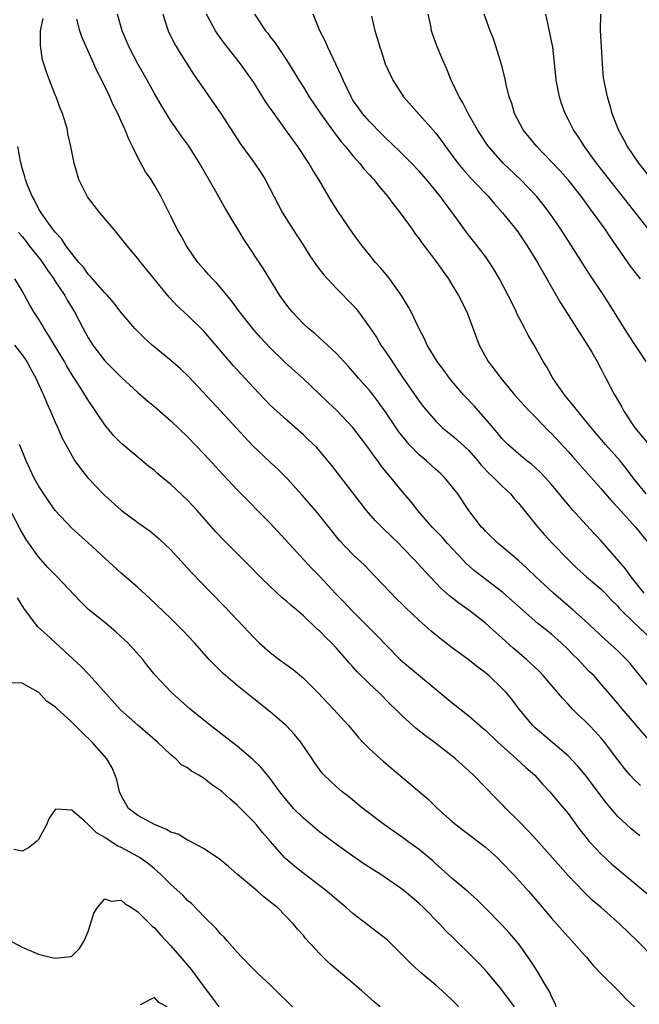
# Model space of a CAD drawing. Units: inches. Extents: x 2607000 to 2610000, y 1530000 to 1533000.
# Drawn here: x 2607469 to 2607544, y 1532689 to 1532808 of the extents above; entities that cross this region are included whole.
import ezdxf

# ---------------------------------------------------------------- set-up
doc = ezdxf.new("R2010")
doc.units = ezdxf.units.IN
doc.header["$MEASUREMENT"] = 0
doc.layers.add('LD26071530_2ft', color=93, linetype='Continuous')

msp = doc.modelspace()

# ---------------------------------------------------------------- linework, layer by layer
at = {"layer": 'LD26071530_2ft'}
for points, elevation in [([(2607543.75, 1532715.75), (2607543, 1532716.48), (2607542.52, 1532717), (2607541.81, 1532717.81), (2607541, 1532718.86), (2607539.41, 1532721), (2607539, 1532721.48), (2607538.28, 1532722.28), (2607537.58, 1532723), (2607537, 1532723.6), (2607536.27, 1532724.27), (2607535.55, 1532725), (2607535, 1532725.6), (2607534.31, 1532726.31), (2607532.02, 1532729), (2607531.53, 1532729.53), (2607531, 1532730.02), (2607530.51, 1532730.51), (2607529.99, 1532731), (2607528.37, 1532732.37), (2607527, 1532733.62), (2607526.26, 1532734.26), (2607525, 1532735.4), (2607523, 1532736.95), (2607521.79, 1532737.79), (2607520.68, 1532738.68), (2607519.62, 1532739.62), (2607517.67, 1532741.67), (2607516.49, 1532743), (2607515, 1532744.54), (2607514.55, 1532745), (2607512.73, 1532746.73), (2607511.74, 1532747.74), (2607510.65, 1532749), (2607506.45, 1532754.45), (2607505, 1532756.18), (2607504.61, 1532756.61), (2607503.6, 1532757.6), (2607503, 1532758.16), (2607501, 1532759.91), (2607499.38, 1532761.38), (2607499, 1532761.75), (2607497, 1532763.82), (2607495.48, 1532765.48), (2607494.53, 1532766.53), (2607491, 1532770.62), (2607489, 1532772.61), (2607487.76, 1532773.76), (2607486.79, 1532774.79), (2607483.36, 1532779), (2607483, 1532779.46), (2607481.69, 1532781), (2607480.09, 1532783), (2607478.4, 1532785), (2607476.91, 1532786.91), (2607476.86, 1532787), (2607475.86, 1532789), (2607475.29, 1532791), (2607474.9, 1532793), (2607474.55, 1532794.55), (2607474.48, 1532795), (2607474.29, 1532795.71), (2607473.88, 1532797), (2607473.62, 1532797.62), (2607473.11, 1532799), (2607473, 1532799.25), (2607472.32, 1532801), (2607471.97, 1532801.97), (2607471.63, 1532803), (2607471.49, 1532803.49), (2607471.22, 1532805.22), (2607471.25, 1532807), (2607471.54, 1532808.46)], 7458), ([(2607545, 1532720.98), (2607541.3, 1532725.3), (2607541, 1532725.68), (2607539, 1532728.02), (2607538.14, 1532729), (2607537.56, 1532729.56), (2607536.57, 1532730.57), (2607536.21, 1532731), (2607535.59, 1532731.59), (2607535, 1532732.22), (2607534.18, 1532733), (2607533, 1532734.05), (2607532.47, 1532734.47), (2607531.84, 1532735), (2607531.36, 1532735.36), (2607527.11, 1532739.11), (2607523.7, 1532741.7), (2607522.63, 1532742.63), (2607522.31, 1532743), (2607520.43, 1532745), (2607519.76, 1532745.76), (2607518.56, 1532747), (2607516.83, 1532749), (2607516.04, 1532750.04), (2607515, 1532751.24), (2607513.58, 1532753), (2607513.3, 1532753.3), (2607512.42, 1532754.42), (2607512.01, 1532755), (2607511.56, 1532755.56), (2607511, 1532756.38), (2607510.55, 1532757), (2607509, 1532759.04), (2607507, 1532761.12), (2607506.03, 1532762.03), (2607505, 1532763.04), (2607503, 1532764.92), (2607500.85, 1532766.85), (2607499, 1532768.66), (2607497.87, 1532769.87), (2607497, 1532770.84), (2607495.28, 1532773), (2607494.33, 1532774.33), (2607493, 1532775.95), (2607492.51, 1532776.51), (2607492, 1532777), (2607491.54, 1532777.54), (2607491, 1532778.12), (2607490.24, 1532779), (2607488.87, 1532781), (2607488.22, 1532782.22), (2607487.76, 1532783), (2607487, 1532784.58), (2607486.77, 1532785), (2607486.19, 1532786.19), (2607485.76, 1532787), (2607485, 1532788.34), (2607484.59, 1532789), (2607483.92, 1532789.92), (2607483, 1532791.66), (2607482.36, 1532793), (2607481.89, 1532793.89), (2607481.48, 1532795), (2607481, 1532796.06), (2607480.69, 1532796.69), (2607480.58, 1532797), (2607480.03, 1532798.03), (2607479.6, 1532799), (2607478.63, 1532801), (2607478.07, 1532802.07), (2607477.68, 1532803), (2607476.24, 1532806.24), (2607475.99, 1532807), (2607475.62, 1532808.38)], 7460), ([(2607545, 1532727.39), (2607542.5, 1532730.5), (2607542.06, 1532731), (2607541, 1532732.05), (2607539.43, 1532733.43), (2607537, 1532735.73), (2607535.58, 1532737), (2607533.22, 1532739), (2607531.08, 1532741), (2607530.03, 1532742.03), (2607529, 1532742.96), (2607527, 1532744.65), (2607526.55, 1532745), (2607525, 1532746.49), (2607524.77, 1532746.77), (2607524.54, 1532747), (2607522.99, 1532749), (2607521.66, 1532751), (2607521, 1532751.86), (2607520.07, 1532753), (2607519.52, 1532753.52), (2607519, 1532753.97), (2607517.87, 1532755), (2607517, 1532755.72), (2607515.77, 1532757), (2607515.42, 1532757.42), (2607514.53, 1532758.53), (2607513, 1532760.79), (2607512.08, 1532762.08), (2607511.22, 1532763.22), (2607511, 1532763.51), (2607509.67, 1532765), (2607509, 1532765.8), (2607508.43, 1532766.43), (2607507, 1532767.98), (2607505.45, 1532769.45), (2607505, 1532769.82), (2607504.38, 1532770.38), (2607503.62, 1532771), (2607503, 1532771.57), (2607501.65, 1532773), (2607501, 1532773.82), (2607500.15, 1532775), (2607498.2, 1532778.2), (2607495.79, 1532781.79), (2607493.55, 1532785.55), (2607492.82, 1532786.82), (2607492.42, 1532787.58), (2607490.45, 1532791), (2607489.11, 1532793.11), (2607488.26, 1532794.26), (2607487, 1532796.09), (2607485.88, 1532797.88), (2607485, 1532799.4), (2607484.11, 1532801), (2607482.98, 1532802.98), (2607481.95, 1532805), (2607481.12, 1532807), (2607480.52, 1532809)], 7462), ([(2607486, 1532809), (2607486.52, 1532807.48), (2607486.65, 1532807), (2607487.42, 1532805.42), (2607488.18, 1532804.18), (2607489.74, 1532801.74), (2607492.2, 1532798.2), (2607493.02, 1532797), (2607495.36, 1532793.36), (2607497.08, 1532791), (2607497.85, 1532789.85), (2607498.37, 1532789), (2607499, 1532787.83), (2607500.48, 1532785), (2607501.73, 1532783), (2607503.03, 1532781.03), (2607503.8, 1532779.8), (2607504.35, 1532779), (2607504.6, 1532778.6), (2607505, 1532778.1), (2607505.47, 1532777.47), (2607507, 1532775.84), (2607509, 1532773.82), (2607509.39, 1532773.39), (2607509.68, 1532773), (2607511, 1532771.17), (2607511.87, 1532769.87), (2607512.38, 1532769), (2607513, 1532768.12), (2607515.08, 1532765), (2607517, 1532762.23), (2607517.53, 1532761.53), (2607517.95, 1532761), (2607519, 1532759.79), (2607519.83, 1532759), (2607520.47, 1532758.47), (2607521, 1532758.07), (2607521.57, 1532757.57), (2607523, 1532756.24), (2607524.08, 1532755), (2607524.49, 1532754.49), (2607525.47, 1532753.47), (2607525.99, 1532753), (2607527, 1532751.97), (2607528.02, 1532751), (2607528.46, 1532750.46), (2607529, 1532749.88), (2607531.35, 1532747), (2607532.11, 1532746.11), (2607533.11, 1532745), (2607535, 1532743.07), (2607536.05, 1532742.05), (2607537.24, 1532741), (2607539, 1532739.49), (2607539.48, 1532739), (2607540.21, 1532738.21), (2607541, 1532737.43), (2607541.19, 1532737.19), (2607541.38, 1532737), (2607543, 1532735.42), (2607543.46, 1532735), (2607545.54, 1532733)], 7464), ([(2607544.2, 1532739), (2607542.62, 1532741), (2607541.95, 1532741.95), (2607539, 1532745.33), (2607538.2, 1532746.2), (2607536.26, 1532748.26), (2607535.61, 1532749), (2607535.31, 1532749.31), (2607533, 1532752.14), (2607532.24, 1532753), (2607531.62, 1532753.62), (2607530.59, 1532754.59), (2607530.03, 1532755), (2607529, 1532755.85), (2607527.7, 1532757), (2607527.35, 1532757.35), (2607527, 1532757.71), (2607526.43, 1532758.43), (2607525.93, 1532759), (2607525, 1532760.1), (2607523.64, 1532761.64), (2607522.36, 1532763), (2607521, 1532764.59), (2607520.67, 1532765), (2607519.97, 1532765.97), (2607519.19, 1532767), (2607517.97, 1532769), (2607517.67, 1532769.67), (2607516.94, 1532771.06), (2607516.03, 1532773), (2607515.67, 1532773.67), (2607514.88, 1532775), (2607513.25, 1532777.25), (2607512.34, 1532778.34), (2607511.71, 1532779), (2607511, 1532779.9), (2607510.09, 1532781), (2607509.62, 1532781.62), (2607509, 1532782.51), (2607507.18, 1532785.18), (2607506.39, 1532786.39), (2607506.05, 1532787), (2607504.86, 1532789), (2607504.14, 1532790.14), (2607503.65, 1532791), (2607502.32, 1532793), (2607501.76, 1532793.76), (2607500.66, 1532795.34), (2607499.26, 1532797.26), (2607499, 1532797.65), (2607498.44, 1532798.44), (2607497, 1532800.72), (2607495.39, 1532803), (2607493.46, 1532805.46), (2607492.61, 1532806.61), (2607492.37, 1532807), (2607491.31, 1532809)], 7466), ([(2607497.1, 1532809), (2607498.42, 1532807), (2607498.69, 1532806.69), (2607499, 1532806.27), (2607499.57, 1532805.57), (2607501, 1532803.4), (2607501.92, 1532801.92), (2607502.45, 1532801), (2607503, 1532800.16), (2607503.71, 1532799), (2607505.07, 1532797), (2607506.71, 1532794.71), (2607507, 1532794.35), (2607507.58, 1532793.58), (2607508.11, 1532793), (2607509, 1532791.89), (2607509.78, 1532791), (2607510.3, 1532790.3), (2607511, 1532789.56), (2607511.26, 1532789.26), (2607511.51, 1532789), (2607512.16, 1532788.16), (2607513.18, 1532787), (2607513.95, 1532785.95), (2607514.72, 1532785), (2607516.15, 1532783), (2607516.49, 1532782.49), (2607517, 1532781.83), (2607517.34, 1532781.34), (2607519.14, 1532779), (2607519.89, 1532777.89), (2607520.53, 1532777), (2607521, 1532776.26), (2607521.75, 1532775), (2607522.77, 1532773), (2607524.26, 1532769), (2607525.35, 1532767), (2607526.08, 1532766.08), (2607526.86, 1532765), (2607527.84, 1532763.84), (2607528.52, 1532763), (2607529.68, 1532761.68), (2607530.32, 1532761), (2607531, 1532760.33), (2607532.64, 1532758.64), (2607533, 1532758.29), (2607535, 1532756.14), (2607535.54, 1532755.54), (2607539, 1532751.63), (2607540.2, 1532750.2), (2607541, 1532749.36), (2607543.13, 1532747), (2607544.74, 1532745)], 7468), ([(2607544.42, 1532751), (2607543, 1532752.77), (2607542.05, 1532754.05), (2607541.28, 1532755), (2607539.53, 1532757), (2607538.37, 1532758.37), (2607537.82, 1532759), (2607537, 1532760.02), (2607536.17, 1532761), (2607535.67, 1532761.67), (2607534.55, 1532763), (2607533.15, 1532765), (2607532.39, 1532766.39), (2607532, 1532767), (2607530.89, 1532769), (2607530.18, 1532770.18), (2607529.78, 1532771), (2607528.82, 1532772.82), (2607528.75, 1532773), (2607527.75, 1532775), (2607526.7, 1532777), (2607526.08, 1532778.08), (2607525.5, 1532779), (2607525, 1532779.7), (2607524.02, 1532781), (2607522.69, 1532782.69), (2607521.03, 1532785), (2607520.14, 1532786.14), (2607519.53, 1532787), (2607519.28, 1532787.28), (2607519, 1532787.64), (2607517.87, 1532789), (2607517, 1532790.01), (2607516.08, 1532791), (2607515, 1532792.08), (2607513.51, 1532793.51), (2607513, 1532793.97), (2607511.97, 1532795), (2607511.51, 1532795.51), (2607511, 1532796.02), (2607510.15, 1532797), (2607509.68, 1532797.68), (2607509, 1532798.62), (2607508.76, 1532799), (2607507.81, 1532801), (2607507.59, 1532801.59), (2607505.97, 1532805), (2607505.68, 1532805.68), (2607504.98, 1532807), (2607504.19, 1532809)], 7470), ([(2607511.24, 1532808.76), (2607511.66, 1532807), (2607511.98, 1532805.98), (2607512.23, 1532805), (2607512.43, 1532804.43), (2607512.9, 1532803), (2607513.81, 1532801), (2607515.12, 1532799), (2607519, 1532794.6), (2607519.7, 1532793.7), (2607520.18, 1532793), (2607521, 1532791.93), (2607521.68, 1532791), (2607522.27, 1532790.27), (2607523.21, 1532789.21), (2607525, 1532787.32), (2607525.32, 1532787), (2607526.09, 1532786.09), (2607527.08, 1532785), (2607528.67, 1532783), (2607529, 1532782.56), (2607530.07, 1532781), (2607531.31, 1532779), (2607531.9, 1532777.9), (2607532.44, 1532777), (2607532.63, 1532776.63), (2607534.09, 1532774.09), (2607535.64, 1532771.64), (2607536.07, 1532771), (2607536.42, 1532770.42), (2607537, 1532769.56), (2607537.35, 1532769), (2607537.87, 1532768.13), (2607538.51, 1532767), (2607539, 1532766.07), (2607539.35, 1532765.35), (2607539.55, 1532765), (2607540.59, 1532763), (2607540.76, 1532762.76), (2607541.49, 1532761.49), (2607541.72, 1532761), (2607543.05, 1532759), (2607544.76, 1532757)], 7472), ([(2607544.45, 1532767), (2607543, 1532769.17), (2607541.82, 1532771), (2607539.98, 1532773.98), (2607539.31, 1532775), (2607537.58, 1532777.58), (2607535.42, 1532781), (2607534.11, 1532783), (2607532.75, 1532785), (2607532, 1532786), (2607531.18, 1532787), (2607529.23, 1532789), (2607527.15, 1532791), (2607525.37, 1532793), (2607525, 1532793.52), (2607524.03, 1532795), (2607522.92, 1532797), (2607522.29, 1532798.29), (2607521.84, 1532799), (2607521, 1532800.76), (2607520.87, 1532801), (2607520.33, 1532802.33), (2607519.72, 1532803.72), (2607519.15, 1532805.15), (2607518.61, 1532806.61), (2607518.5, 1532807), (2607518.4, 1532807.6), (2607518.1, 1532809)], 7474), ([(2607543.75, 1532777), (2607543.41, 1532777.41), (2607542.53, 1532778.53), (2607540.07, 1532782.07), (2607539.46, 1532783), (2607538.02, 1532785), (2607537.58, 1532785.58), (2607536.57, 1532787), (2607535, 1532788.99), (2607534.05, 1532790.05), (2607533, 1532791.15), (2607531.2, 1532793), (2607529.58, 1532795), (2607528.52, 1532797), (2607528.18, 1532798.18), (2607527.89, 1532799), (2607527.51, 1532800.49), (2607527.34, 1532801.34), (2607526.93, 1532802.93), (2607526.31, 1532805), (2607526, 1532806), (2607525.56, 1532807), (2607524.86, 1532809)], 7476), ([(2607545.72, 1532781.72), (2607538.44, 1532791), (2607536.99, 1532793), (2607536.22, 1532794.22), (2607535.67, 1532795), (2607535, 1532796.32), (2607534.64, 1532797), (2607534.2, 1532798.2), (2607533.95, 1532799), (2607533.56, 1532801), (2607533.53, 1532801.53), (2607533.17, 1532805), (2607532.69, 1532807.31), (2607532.3, 1532809)], 7478), ([(2607546.84, 1532786.84), (2607543.56, 1532791), (2607542.16, 1532793), (2607541.77, 1532793.77), (2607541.09, 1532795), (2607540.33, 1532797), (2607540.05, 1532798.05), (2607539.75, 1532799), (2607539.29, 1532801.29), (2607539.14, 1532803), (2607538.92, 1532807.08), (2607538.97, 1532809)], 7480), ([(2607543.67, 1532709.67), (2607542.57, 1532710.57), (2607541, 1532712.01), (2607539.62, 1532713.62), (2607537.05, 1532717.05), (2607536.14, 1532718.14), (2607535, 1532719.34), (2607531, 1532722.72), (2607530.72, 1532723), (2607529.1, 1532725), (2607528.19, 1532726.19), (2607527.5, 1532727), (2607527, 1532727.54), (2607525.44, 1532729), (2607525, 1532729.38), (2607524.08, 1532730.08), (2607522.93, 1532731), (2607521, 1532732.41), (2607519.53, 1532733.53), (2607518.43, 1532734.43), (2607517, 1532735.72), (2607515.31, 1532737.31), (2607515, 1532737.64), (2607514.3, 1532738.3), (2607511.74, 1532741), (2607510.38, 1532742.38), (2607509, 1532743.68), (2607507.38, 1532745.38), (2607504.71, 1532748.71), (2607502.86, 1532750.86), (2607501, 1532752.91), (2607499.95, 1532753.95), (2607499, 1532754.84), (2607496.86, 1532756.86), (2607495.89, 1532757.89), (2607493, 1532761.06), (2607489.17, 1532765.16), (2607488.14, 1532766.14), (2607487, 1532767.13), (2607484.74, 1532769), (2607483.82, 1532769.82), (2607482.64, 1532771), (2607481, 1532772.95), (2607480.11, 1532774.11), (2607479.31, 1532775), (2607479, 1532775.32), (2607477.51, 1532777), (2607477.28, 1532777.28), (2607477, 1532777.57), (2607476.42, 1532778.42), (2607475.87, 1532779), (2607475, 1532780.07), (2607474.31, 1532781), (2607473.8, 1532781.8), (2607473, 1532782.63), (2607472.86, 1532782.86), (2607472.72, 1532783), (2607471.98, 1532784.02), (2607471.31, 1532785), (2607471.2, 1532785.2), (2607471, 1532785.51), (2607470.52, 1532786.52), (2607470.23, 1532787), (2607469.68, 1532788.32), (2607469.42, 1532789), (2607469.33, 1532789.33), (2607469, 1532790.43), (2607468.82, 1532791.18), (2607468.5, 1532793)], 7456), ([(2607468.59, 1532782.59), (2607469, 1532782.13), (2607469.51, 1532781.51), (2607469.88, 1532781), (2607471.27, 1532779.27), (2607472.07, 1532778.07), (2607472.85, 1532777), (2607472.9, 1532776.9), (2607474.16, 1532775), (2607474.44, 1532774.44), (2607475.34, 1532773), (2607476.39, 1532771), (2607477, 1532769.88), (2607477.56, 1532769), (2607479, 1532767.1), (2607480.06, 1532766.06), (2607481, 1532765.11), (2607483, 1532763.26), (2607484.21, 1532762.21), (2607485, 1532761.56), (2607487, 1532759.83), (2607489, 1532757.89), (2607491, 1532755.82), (2607493.31, 1532753.31), (2607495, 1532751.52), (2607499, 1532747.49), (2607503.08, 1532743), (2607504.01, 1532742.01), (2607505.01, 1532741.01), (2607506.94, 1532738.94), (2607507.93, 1532737.93), (2607508.78, 1532737), (2607511, 1532734.78), (2607511.9, 1532733.9), (2607513, 1532732.73), (2607514.72, 1532731), (2607515, 1532730.74), (2607521, 1532725.75), (2607523, 1532724.17), (2607524.71, 1532722.71), (2607525, 1532722.46), (2607526.5, 1532721), (2607528.75, 1532719), (2607529.91, 1532717.92), (2607530.99, 1532717), (2607531.92, 1532715.92), (2607532.81, 1532715), (2607533.8, 1532713.8), (2607534.5, 1532713), (2607535, 1532712.39), (2607536.42, 1532710.42), (2607537, 1532709.71), (2607537.3, 1532709.3), (2607537.56, 1532709), (2607539, 1532707.45), (2607540.27, 1532706.27), (2607541, 1532705.63), (2607546.57, 1532701)], 7454), ([(2607545.3, 1532695), (2607543.34, 1532697), (2607541.25, 1532699), (2607538.99, 1532701), (2607537.92, 1532701.92), (2607536.91, 1532702.91), (2607535, 1532704.9), (2607533.11, 1532707), (2607531.18, 1532709.18), (2607530.23, 1532710.23), (2607529, 1532711.5), (2607527.47, 1532713), (2607527.25, 1532713.25), (2607526.25, 1532714.25), (2607523.58, 1532717), (2607523, 1532717.55), (2607522.22, 1532718.22), (2607521.37, 1532719), (2607521, 1532719.3), (2607518.8, 1532721), (2607517.75, 1532721.75), (2607516.65, 1532722.65), (2607515, 1532724.13), (2607514.14, 1532725), (2607513.55, 1532725.55), (2607512.12, 1532727), (2607511, 1532728.06), (2607509.52, 1532729.52), (2607509, 1532730.11), (2607508.56, 1532730.56), (2607507, 1532732.35), (2607506.4, 1532733), (2607505.68, 1532733.68), (2607505, 1532734.4), (2607504.67, 1532734.67), (2607503, 1532736.26), (2607502.16, 1532737), (2607501.53, 1532737.53), (2607501, 1532738.02), (2607500.46, 1532738.46), (2607499, 1532739.8), (2607497.78, 1532741), (2607496.4, 1532742.4), (2607493.4, 1532745.4), (2607492.43, 1532746.43), (2607490.18, 1532749), (2607489.62, 1532749.62), (2607489, 1532750.27), (2607487, 1532752.14), (2607485.94, 1532753), (2607485.43, 1532753.43), (2607485, 1532753.82), (2607484.33, 1532754.33), (2607483, 1532755.43), (2607481.06, 1532757.06), (2607480.07, 1532758.07), (2607479, 1532759.36), (2607477, 1532762.34), (2607475.95, 1532764.05), (2607475.19, 1532765.19), (2607474.43, 1532766.43), (2607474.12, 1532767), (2607472.91, 1532769), (2607472.21, 1532770.21), (2607471.66, 1532771), (2607471.43, 1532771.43), (2607471, 1532772.17), (2607470.42, 1532773), (2607469.9, 1532773.9), (2607469, 1532775.55), (2607468.13, 1532777)], 7452), ([(2607468.09, 1532769), (2607469, 1532767.83), (2607469.57, 1532767), (2607470.07, 1532766.07), (2607470.67, 1532765), (2607471.39, 1532763.39), (2607471.58, 1532763), (2607471.98, 1532761.99), (2607472.45, 1532761), (2607473, 1532759.68), (2607473.32, 1532759), (2607473.82, 1532757.82), (2607475, 1532755.64), (2607475.4, 1532755), (2607476.06, 1532754.06), (2607476.9, 1532753), (2607478.79, 1532751), (2607479, 1532750.8), (2607481, 1532749.04), (2607483, 1532747.54), (2607484.49, 1532746.49), (2607485, 1532746.08), (2607485.58, 1532745.58), (2607487, 1532744.23), (2607489.5, 1532741.5), (2607491.91, 1532739), (2607493.45, 1532737.45), (2607495.75, 1532735), (2607497, 1532733.65), (2607497.67, 1532733), (2607499, 1532731.83), (2607500.08, 1532731), (2607501.77, 1532729.77), (2607503, 1532728.75), (2607504.77, 1532727), (2607506.63, 1532725), (2607508.44, 1532723), (2607509.62, 1532721.62), (2607510.2, 1532721), (2607511, 1532720.19), (2607512.67, 1532718.67), (2607515, 1532716.73), (2607518.09, 1532714.09), (2607519.22, 1532713), (2607521, 1532711.41), (2607521.48, 1532711), (2607523.48, 1532709.48), (2607525, 1532708.29), (2607526.45, 1532707), (2607527, 1532706.47), (2607528.4, 1532705), (2607530.2, 1532703), (2607531, 1532702.08), (2607533, 1532699.72), (2607534.27, 1532698.27), (2607535, 1532697.47), (2607535.45, 1532697), (2607537, 1532695.25), (2607537.24, 1532695), (2607538.02, 1532694.02), (2607539, 1532692.99), (2607541.03, 1532691), (2607541.98, 1532689.98), (2607543.03, 1532689)], 7450), ([(2607533.57, 1532689), (2607533.42, 1532689.42), (2607533, 1532690.24), (2607532.79, 1532690.79), (2607532.1, 1532691.9), (2607531.29, 1532693.29), (2607531, 1532693.71), (2607530.51, 1532694.51), (2607529, 1532696.66), (2607528.74, 1532697), (2607527.93, 1532697.93), (2607527, 1532698.92), (2607525, 1532700.95), (2607523.97, 1532701.97), (2607522.91, 1532702.91), (2607521, 1532704.5), (2607519.7, 1532705.7), (2607519, 1532706.3), (2607518.65, 1532706.65), (2607517, 1532708.01), (2607515.63, 1532709), (2607515, 1532709.48), (2607512.8, 1532711), (2607510.2, 1532713), (2607508.44, 1532714.44), (2607507.69, 1532715), (2607507, 1532715.59), (2607505.51, 1532717), (2607505.26, 1532717.26), (2607504.43, 1532718.43), (2607504.06, 1532719), (2607502.7, 1532721), (2607501.93, 1532721.93), (2607500.97, 1532722.97), (2607499, 1532724.66), (2607497, 1532726.23), (2607495, 1532727.84), (2607493.31, 1532729.31), (2607492.3, 1532730.3), (2607491.63, 1532731), (2607489.84, 1532733), (2607488.47, 1532734.47), (2607487, 1532735.93), (2607484.42, 1532738.42), (2607483, 1532739.69), (2607481, 1532741.41), (2607479, 1532743.23), (2607477.04, 1532745.04), (2607475, 1532746.86), (2607473.01, 1532749), (2607472.18, 1532750.18), (2607471.62, 1532751), (2607471, 1532751.98), (2607470.44, 1532753), (2607469.49, 1532755), (2607469, 1532756.23), (2607468.7, 1532757)], 7448), ([(2607528.51, 1532689), (2607527, 1532691.05), (2607525.21, 1532693.21), (2607524.25, 1532694.25), (2607523.49, 1532695), (2607521.21, 1532697.21), (2607520.21, 1532698.21), (2607519.51, 1532699), (2607517.53, 1532701), (2607517, 1532701.51), (2607516.18, 1532702.18), (2607515, 1532703.21), (2607512.37, 1532705), (2607511.51, 1532705.51), (2607510.3, 1532706.3), (2607509, 1532707.2), (2607507, 1532708.62), (2607505, 1532710.14), (2607503, 1532711.81), (2607501.8, 1532713), (2607501.43, 1532713.43), (2607501, 1532713.93), (2607500.14, 1532715), (2607499, 1532716.59), (2607497.92, 1532717.92), (2607496.9, 1532718.9), (2607495, 1532720.51), (2607491.77, 1532723), (2607489.32, 1532725), (2607487.08, 1532727), (2607485.1, 1532729.1), (2607484.2, 1532730.2), (2607483.58, 1532731), (2607481.77, 1532733), (2607481.38, 1532733.38), (2607480.33, 1532734.33), (2607479, 1532735.45), (2607477.03, 1532737.04), (2607476.04, 1532738.04), (2607473.24, 1532741), (2607473, 1532741.23), (2607472.13, 1532742.13), (2607471, 1532743.39), (2607469.51, 1532745.51), (2607468.76, 1532746.76), (2607466.7, 1532750.7)], 7446), ([(2607521.81, 1532689), (2607521, 1532689.83), (2607519.72, 1532691), (2607519, 1532691.64), (2607517.36, 1532693), (2607516.12, 1532694.12), (2607515, 1532695.26), (2607513.12, 1532697.12), (2607509, 1532700.27), (2607508.18, 1532701), (2607507, 1532701.98), (2607505.84, 1532703), (2607505, 1532703.65), (2607503.09, 1532705.09), (2607501.96, 1532705.96), (2607500.88, 1532706.88), (2607500.76, 1532707), (2607499, 1532709.02), (2607498.07, 1532710.07), (2607497.33, 1532711), (2607497, 1532711.37), (2607495, 1532713.4), (2607494.13, 1532714.13), (2607493.2, 1532715), (2607493, 1532715.17), (2607491.89, 1532715.89), (2607491, 1532716.6), (2607490.36, 1532717), (2607489.49, 1532717.49), (2607489, 1532717.88), (2607488.27, 1532718.27), (2607487.6, 1532719), (2607487, 1532719.46), (2607485.39, 1532721), (2607483, 1532723.04), (2607480.89, 1532724.89), (2607477.13, 1532729.13), (2607476.14, 1532730.14), (2607471.99, 1532733.99), (2607470.86, 1532735), (2607469.21, 1532737.21), (2607468.44, 1532738.44)], 7444), ([(2607512.3, 1532689), (2607511.59, 1532689.59), (2607510.01, 1532691), (2607506.22, 1532694.22), (2607505, 1532695.43), (2607503.28, 1532697.28), (2607503, 1532697.63), (2607502.34, 1532698.34), (2607501.79, 1532699), (2607499.86, 1532701), (2607499.38, 1532701.38), (2607499, 1532701.71), (2607498.28, 1532702.28), (2607497.47, 1532703), (2607495.06, 1532705), (2607493.96, 1532705.96), (2607492.86, 1532706.86), (2607491, 1532708.12), (2607489.12, 1532709.12), (2607489, 1532709.16), (2607487.86, 1532709.86), (2607487, 1532710.13), (2607486.46, 1532710.46), (2607485, 1532711.03), (2607483, 1532712.14), (2607481.88, 1532713), (2607481.53, 1532713.53), (2607481, 1532714.55), (2607480.79, 1532715), (2607480.46, 1532716.46), (2607480.26, 1532717), (2607479.88, 1532717.88), (2607479.23, 1532719), (2607477.48, 1532721), (2607476.21, 1532722.21), (2607475, 1532723.42), (2607473.14, 1532725.14), (2607473, 1532725.28), (2607471.96, 1532725.96), (2607471.02, 1532727), (2607470.95, 1532727.05), (2607469, 1532728.14), (2607467.81, 1532728.19)], 7442), ([(2607501.68, 1532689), (2607501, 1532689.68), (2607500.33, 1532690.33), (2607499, 1532691.66), (2607497.55, 1532693), (2607497, 1532693.52), (2607495.56, 1532695), (2607495, 1532695.62), (2607493.79, 1532697), (2607493.43, 1532697.43), (2607493, 1532697.84), (2607492.48, 1532698.48), (2607491, 1532699.9), (2607489.48, 1532701.48), (2607489, 1532701.87), (2607488.47, 1532702.47), (2607487, 1532703.78), (2607485.79, 1532705), (2607485.38, 1532705.38), (2607485, 1532705.67), (2607484.29, 1532706.29), (2607483.28, 1532707), (2607483, 1532707.17), (2607481, 1532708.25), (2607480.48, 1532708.48), (2607479.72, 1532709), (2607479.27, 1532709.27), (2607479, 1532709.48), (2607478.02, 1532710.02), (2607477, 1532711.05), (2607476.5, 1532711.5), (2607475, 1532712.78), (2607473.08, 1532712.92), (2607473, 1532712.87), (2607472.25, 1532711.75), (2607471.94, 1532711), (2607471, 1532709.25), (2607470.76, 1532709), (2607469.77, 1532708.23), (2607469, 1532707.83), (2607467.99, 1532708.01)], 7440), ([(2607465, 1532698.34), (2607469, 1532696.21), (2607471, 1532695.37), (2607471.31, 1532695.31), (2607472.46, 1532695), (2607473, 1532694.87), (2607474.9, 1532695.1), (2607475, 1532695.13), (2607475.95, 1532696.05), (2607476.52, 1532697), (2607477, 1532698.12), (2607477.29, 1532699), (2607477.68, 1532700.32), (2607478.11, 1532701), (2607479, 1532702.07), (2607479.78, 1532701.78), (2607481, 1532701.9), (2607481.46, 1532701.46), (2607482.24, 1532701), (2607483, 1532700.5), (2607484.74, 1532698.74), (2607485, 1532698.55), (2607485.73, 1532697.73), (2607487, 1532696.37), (2607488.56, 1532694.56), (2607489, 1532694.03), (2607489.48, 1532693.48), (2607491, 1532691.37), (2607492.04, 1532690.04), (2607492.77, 1532689)], 7438), ([(2607486.54, 1532689), (2607485.53, 1532689.53), (2607485, 1532690.13), (2607483.26, 1532689.26)], 7436)]:
    msp.add_lwpolyline(points, dxfattribs=dict(at, elevation=elevation))

doc.saveas('drawing.dxf')
